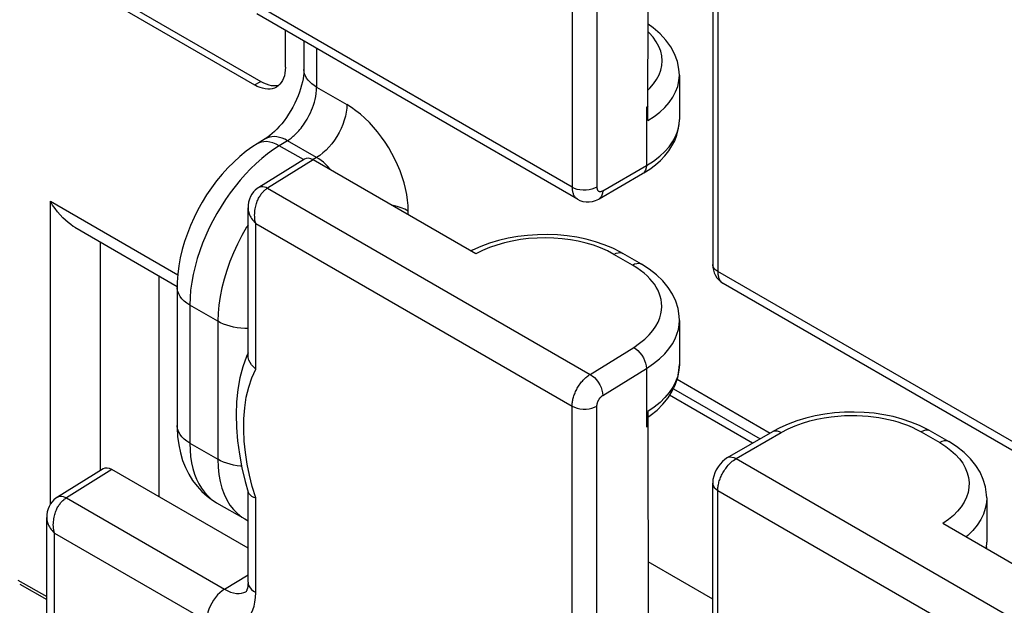
# Model space of a CAD drawing. Units: millimetres. Extents: x -28.5 to 35.1, y -33.5 to 42.2.
# Drawn here: x 3.2 to 14.5, y -14.8 to -8.1 of the extents above; entities that cross this region are included whole.
import ezdxf

# ---------------------------------------------------------------- set-up
doc = ezdxf.new("R2010")
doc.units = ezdxf.units.MM
doc.header["$LTSCALE"] = 19.36
doc.layers.get('0').update_dxf_attribs({"linetype": 'CONTINUOUS'})
doc.layers.add('RACCORDO', color=7, linetype='CONTINUOUS')

msp = doc.modelspace()

# ---------------------------------------------------------------- linework, layer by layer
at = {"color": 250, "linetype": 'CONTINUOUS'}
msp.add_line((4.243, -13.229), (3.719, -13.554), dxfattribs=at)
at = {"color": 7, "linetype": 'CONTINUOUS'}
msp.add_line((5.809, -14.133), (4.243, -13.229), dxfattribs=at)
msp.add_ellipse((4.243, -13.393), major_axis=(-0.1, 0.173), ratio=0.577156, start_param=-0.785294, end_param=0.017447, dxfattribs=at)
at = {"layer": 'RACCORDO', "color": 250, "linetype": 'CONTINUOUS'}
for p, q in [((9.537, -6.18), (9.537, -9.983)), ((9.822, -6.412), (9.822, -9.982)), ((11.213, -7.147), (11.213, -10.951)), ((9.537, -9.983), (5.897, -7.881)), ((6.598, -8.388), (6.598, -8.831)), ((5.885, -8.806), (5.956, -8.765)), ((6.598, -8.831), (6.946, -9.032)), ((10.392, -9.062), (10.392, -9.733)), ((5.93, -9.475), (5.913, -9.484)), ((5.959, -9.464), (5.93, -9.475)), ((6.263, -9.447), (6.169, -9.505)), ((6.447, -9.665), (6.169, -9.505)), ((6.598, -9.641), (6.263, -9.447)), ((6.559, -9.668), (6.034, -9.992)), ((6.598, -9.641), (6.558, -9.665)), ((9.891, -10.023), (10.392, -9.733)), ((6.034, -9.992), (9.744, -12.134)), ((3.535, -10.144), (5, -10.99)), ((3.535, -13.627), (3.535, -10.144)), ((7.653, -10.299), (7.653, -10.257)), ((5.897, -10.398), (9.537, -12.5)), ((5.897, -12.073), (5.897, -10.398)), ((4.11, -13.24), (4.11, -10.612)), ((10.232, -10.877), (10.019, -10.754)), ((14.854, -13.053), (11.213, -10.951)), ((5.461, -11.524), (5.139, -11.338)), ((5.139, -11.338), (5.139, -12.925)), ((5.461, -11.524), (5.461, -13.111)), ((9.744, -12.134), (10.246, -11.824)), ((9.891, -12.376), (10.392, -12.066)), ((10.392, -12.066), (10.392, -12.737)), ((10.746, -12.191), (11.816, -12.809)), ((11.613, -12.926), (10.659, -12.375)), ((9.537, -16.304), (9.537, -12.5)), ((9.822, -16.139), (9.822, -12.499)), ((13.554, -12.796), (13.768, -12.919)), ((11.423, -13.103), (11.942, -12.804)), ((5.139, -12.925), (5.461, -13.111)), ((11.423, -13.103), (15.133, -15.246)), ((5.897, -13.555), (5.858, -13.425)), ((11.213, -13.468), (14.854, -15.57)), ((11.213, -17.272), (11.213, -13.468)), ((3.719, -13.554), (5.539, -14.605)), ((5.897, -14.644), (5.897, -13.555)), ((3.581, -13.96), (5.331, -14.97)), ((3.581, -15.967), (3.581, -13.96)), ((14.304, -14.116), (14.3, -14.137)), ((11.155, -14.72), (10.411, -14.29)), ((3.161, -14.499), (3.493, -14.69)), ((5.539, -14.605), (5.809, -14.439))]:
    msp.add_line(p, q, dxfattribs=at)
at = {"layer": 'RACCORDO', "color": 7, "linetype": 'CONTINUOUS'}
for p, q in [((10.41, -9.215), (10.411, -6.752)), ((11.155, -7.181), (11.155, -10.869)), ((3.764, -7.581), (5.885, -8.806)), ((3.835, -7.541), (5.956, -8.765)), ((9.599, -10.12), (5.909, -7.99)), ((6.239, -8.602), (6.239, -8.18)), ((6.452, -8.303), (6.452, -8.627)), ((10.771, -8.695), (10.771, -9.203)), ((10.392, -9.062), (10.411, -9.052)), ((6.006, -9.426), (5.913, -9.484)), ((6.457, -9.659), (5.932, -9.984)), ((8.431, -10.748), (6.559, -9.668)), ((9.847, -10.116), (10.348, -9.826)), ((5.809, -11.914), (5.809, -10.218)), ((3.817, -10.443), (4.993, -11.122)), ((8.391, -10.707), (8.374, -10.716)), ((10.334, -10.866), (10.121, -10.743)), ((4.783, -11), (4.783, -13.541)), ((14.966, -13.219), (11.276, -11.089)), ((4.993, -11.134), (4.993, -12.721)), ((10.771, -11.513), (10.771, -12.021)), ((5.809, -11.885), (5.79, -11.928)), ((10.702, -12.301), (11.699, -12.876)), ((10.41, -12.562), (10.411, -15.788)), ((10.41, -12.626), (10.434, -12.609)), ((10.392, -12.737), (10.411, -12.726)), ((11.325, -13.092), (11.845, -12.792)), ((13.657, -12.784), (13.87, -12.907)), ((4.142, -13.22), (3.616, -13.546)), ((5.777, -13.366), (5.812, -13.487)), ((5.809, -14.522), (5.809, -13.477)), ((11.155, -17.075), (11.155, -13.386)), ((14.307, -13.554), (14.307, -14.063)), ((5.446, -13.61), (5.771, -13.797)), ((3.493, -15.832), (3.493, -13.78)), ((5.771, -13.797), (5.809, -13.817)), ((15.676, -14.932), (13.804, -13.851)), ((14.307, -14.062), (14.307, -14.063)), ((3.182, -14.545), (3.493, -14.724)), ((5.792, -14.628), (5.792, -14.628))]:
    msp.add_line(p, q, dxfattribs=at)
for points in [[(10.771, -8.695), (10.766, -8.623), (10.748, -8.535), (10.717, -8.45), (10.673, -8.368), (10.617, -8.29), (10.549, -8.217), (10.469, -8.148), (10.411, -8.107)], [(6.239, -8.602), (6.237, -8.637), (6.233, -8.67), (6.227, -8.701), (6.217, -8.729), (6.205, -8.756), (6.191, -8.779), (6.175, -8.799), (6.156, -8.817), (6.135, -8.831)], [(6.452, -8.627), (6.452, -8.646), (6.45, -8.673), (6.447, -8.703), (6.442, -8.736), (6.434, -8.772), (6.425, -8.81), (6.414, -8.849), (6.4, -8.89), (6.384, -8.932), (6.366, -8.975), (6.346, -9.017), (6.324, -9.06), (6.301, -9.101), (6.276, -9.142), (6.25, -9.181), (6.223, -9.218), (6.196, -9.253), (6.168, -9.285), (6.14, -9.315), (6.113, -9.342), (6.087, -9.366), (6.061, -9.387), (6.038, -9.405), (6.017, -9.42), (6.006, -9.426)], [(6.135, -8.831), (6.112, -8.842), (6.088, -8.849), (6.062, -8.854), (6.035, -8.854), (6.006, -8.851), (5.977, -8.845), (5.947, -8.836), (5.916, -8.823), (5.885, -8.806)], [(5.956, -8.765), (5.987, -8.782), (6.018, -8.795), (6.047, -8.804), (6.077, -8.811), (6.105, -8.813), (6.133, -8.813), (6.159, -8.809), (6.168, -8.806)], [(10.348, -9.826), (10.363, -9.818), (10.432, -9.773), (10.496, -9.725), (10.553, -9.674), (10.604, -9.621), (10.649, -9.565), (10.686, -9.507), (10.718, -9.447), (10.742, -9.385), (10.758, -9.323), (10.768, -9.26), (10.771, -9.203)], [(5.913, -9.484), (5.866, -9.515), (5.789, -9.569), (5.716, -9.629), (5.645, -9.693), (5.576, -9.761), (5.511, -9.833), (5.448, -9.909), (5.389, -9.988), (5.333, -10.07), (5.281, -10.154), (5.233, -10.241), (5.188, -10.33), (5.147, -10.421), (5.111, -10.513), (5.079, -10.606), (5.052, -10.699), (5.03, -10.793), (5.013, -10.887), (5.001, -10.981), (4.994, -11.075), (4.993, -11.134)], [(5.932, -9.984), (5.914, -9.996), (5.891, -10.015), (5.87, -10.037), (5.852, -10.063), (5.837, -10.09), (5.824, -10.121), (5.815, -10.153), (5.81, -10.187), (5.809, -10.218)], [(3.817, -10.443), (3.799, -10.432), (3.769, -10.411), (3.738, -10.388), (3.708, -10.362), (3.678, -10.333), (3.648, -10.301), (3.618, -10.266), (3.589, -10.228), (3.561, -10.188), (3.535, -10.144)], [(9.599, -10.12), (9.628, -10.135), (9.662, -10.145), (9.698, -10.151), (9.735, -10.151), (9.772, -10.145), (9.808, -10.134), (9.843, -10.118), (9.847, -10.116)], [(10.121, -10.743), (10.095, -10.728), (10.004, -10.683), (9.907, -10.643), (9.806, -10.609), (9.701, -10.58), (9.592, -10.558), (9.481, -10.541), (9.368, -10.531), (9.254, -10.526), (9.139, -10.528), (9.025, -10.536), (8.912, -10.55), (8.801, -10.569), (8.692, -10.595), (8.587, -10.627), (8.486, -10.664), (8.391, -10.707)], [(10.771, -11.513), (10.769, -11.464), (10.756, -11.378), (10.73, -11.294), (10.692, -11.213), (10.643, -11.135), (10.581, -11.06), (10.508, -10.989), (10.423, -10.923), (10.334, -10.866)], [(11.155, -10.87), (11.157, -10.902), (11.163, -10.936), (11.173, -10.967), (11.186, -10.997), (11.203, -11.024), (11.224, -11.048), (11.247, -11.069), (11.272, -11.087), (11.276, -11.089)], [(5.79, -11.928), (5.749, -12.048), (5.716, -12.176), (5.691, -12.31), (5.677, -12.451), (5.671, -12.597), (5.675, -12.746), (5.687, -12.898), (5.709, -13.053), (5.739, -13.209), (5.777, -13.366)], [(5.897, -12.073), (5.871, -12.049), (5.849, -12.024), (5.832, -11.997), (5.819, -11.97), (5.811, -11.942), (5.809, -11.914)], [(10.434, -12.609), (10.514, -12.544), (10.583, -12.475), (10.642, -12.403), (10.69, -12.327), (10.727, -12.248), (10.753, -12.169), (10.767, -12.088), (10.771, -12.021)], [(13.657, -12.784), (13.625, -12.767), (13.533, -12.721), (13.436, -12.682), (13.335, -12.648), (13.23, -12.62), (13.122, -12.598), (13.011, -12.582), (12.898, -12.572), (12.784, -12.568), (12.67, -12.57), (12.556, -12.578), (12.443, -12.592), (12.333, -12.612), (12.226, -12.637), (12.122, -12.669), (12.022, -12.706), (11.927, -12.749), (11.845, -12.792)], [(4.993, -12.721), (4.993, -12.75), (4.999, -12.85), (5.011, -12.945), (5.031, -13.036), (5.057, -13.123), (5.089, -13.205), (5.128, -13.282), (5.172, -13.354), (5.222, -13.421), (5.277, -13.481), (5.337, -13.534), (5.4, -13.581), (5.447, -13.61)], [(14.307, -13.554), (14.306, -13.518), (14.293, -13.429), (14.268, -13.343), (14.231, -13.26), (14.182, -13.181), (14.121, -13.106), (14.047, -13.033), (13.961, -12.965), (13.87, -12.907)], [(11.325, -13.092), (11.295, -13.112), (11.266, -13.137), (11.239, -13.165), (11.216, -13.196), (11.195, -13.231), (11.178, -13.266), (11.166, -13.303), (11.158, -13.342), (11.155, -13.379), (11.155, -13.386)], [(3.616, -13.546), (3.598, -13.558), (3.576, -13.577), (3.555, -13.599), (3.536, -13.624), (3.521, -13.652), (3.509, -13.682), (3.5, -13.715), (3.494, -13.749), (3.493, -13.78)], [(5.812, -13.487), (5.819, -13.503), (5.832, -13.519), (5.849, -13.533)], [(5.849, -13.533), (5.871, -13.545), (5.897, -13.555)], [(14.302, -14.138), (14.303, -14.13), (14.307, -14.062)], [(5.809, -14.522), (5.808, -14.547), (5.805, -14.573), (5.802, -14.594), (5.797, -14.611), (5.794, -14.618)], [(5.794, -14.618), (5.792, -14.624), (5.788, -14.631), (5.787, -14.633), (5.788, -14.631), (5.792, -14.628)]]:
    msp.add_lwpolyline(points, dxfattribs=at)
at = {"layer": 'RACCORDO', "color": 250, "linetype": 'CONTINUOUS'}
for points in [[(10.411, -8.863), (10.432, -8.843), (10.474, -8.794), (10.51, -8.744), (10.538, -8.691), (10.558, -8.638), (10.57, -8.583), (10.574, -8.528), (10.569, -8.473), (10.557, -8.418), (10.536, -8.364), (10.506, -8.31), (10.469, -8.257), (10.423, -8.206), (10.411, -8.195)], [(6.598, -8.831), (6.569, -8.813), (6.543, -8.793), (6.52, -8.772), (6.5, -8.75), (6.483, -8.727), (6.47, -8.703), (6.46, -8.679), (6.454, -8.655), (6.452, -8.63), (6.452, -8.627)], [(10.41, -9.215), (10.481, -9.168), (10.545, -9.118), (10.603, -9.065), (10.653, -9.008), (10.695, -8.948), (10.728, -8.886), (10.752, -8.823), (10.766, -8.759), (10.771, -8.695)], [(6.263, -9.447), (6.273, -9.44), (6.284, -9.433), (6.295, -9.425), (6.306, -9.417), (6.317, -9.407), (6.329, -9.397), (6.341, -9.386), (6.353, -9.375), (6.366, -9.362), (6.379, -9.349), (6.392, -9.334), (6.405, -9.318), (6.419, -9.302), (6.433, -9.284), (6.446, -9.265), (6.46, -9.245), (6.474, -9.224), (6.488, -9.201), (6.501, -9.177), (6.514, -9.152), (6.527, -9.125), (6.54, -9.097), (6.551, -9.068), (6.562, -9.037), (6.572, -9.005), (6.581, -8.972), (6.588, -8.938), (6.594, -8.903), (6.597, -8.867), (6.598, -8.831)], [(6.946, -9.032), (6.944, -9.075), (6.938, -9.12), (6.929, -9.166), (6.916, -9.213), (6.899, -9.261), (6.88, -9.308), (6.857, -9.354), (6.831, -9.399), (6.803, -9.442), (6.773, -9.483), (6.74, -9.521), (6.706, -9.557), (6.671, -9.588), (6.635, -9.617), (6.598, -9.641)], [(7.653, -10.257), (7.651, -10.194), (7.645, -10.13), (7.635, -10.065), (7.622, -9.998), (7.604, -9.93), (7.583, -9.862), (7.558, -9.794), (7.53, -9.726), (7.499, -9.659), (7.465, -9.593), (7.427, -9.529), (7.387, -9.466), (7.345, -9.405), (7.3, -9.346), (7.253, -9.291), (7.205, -9.238), (7.154, -9.188), (7.103, -9.143), (7.051, -9.102), (6.999, -9.065), (6.946, -9.032)], [(10.392, -9.733), (10.474, -9.681), (10.545, -9.627), (10.604, -9.571), (10.653, -9.516), (10.692, -9.461), (10.723, -9.406), (10.745, -9.352), (10.76, -9.3), (10.769, -9.25)], [(6.263, -9.447), (6.232, -9.431), (6.201, -9.418), (6.17, -9.409), (6.141, -9.403), (6.112, -9.4), (6.084, -9.401), (6.058, -9.405), (6.033, -9.413), (6.011, -9.424), (6.006, -9.426)], [(6.169, -9.505), (6.101, -9.55), (6.033, -9.599), (5.966, -9.652), (5.902, -9.709), (5.839, -9.77), (5.778, -9.834), (5.718, -9.902), (5.66, -9.973), (5.604, -10.047), (5.55, -10.124), (5.499, -10.203), (5.45, -10.284), (5.405, -10.367), (5.363, -10.451), (5.323, -10.536), (5.287, -10.624), (5.254, -10.713), (5.225, -10.803), (5.2, -10.894), (5.178, -10.985), (5.161, -11.075), (5.149, -11.165), (5.142, -11.252), (5.139, -11.338)], [(6.095, -9.472), (6.059, -9.463), (6.024, -9.458), (5.99, -9.459), (5.959, -9.464)], [(6.169, -9.505), (6.132, -9.486), (6.095, -9.472)], [(6.651, -9.675), (6.625, -9.657), (6.598, -9.641)], [(6.765, -9.786), (6.752, -9.77), (6.727, -9.744), (6.702, -9.719), (6.677, -9.696), (6.651, -9.675)], [(10.392, -9.733), (10.39, -9.761), (10.383, -9.785), (10.372, -9.805), (10.357, -9.82), (10.348, -9.826)], [(5.897, -10.398), (5.892, -10.378), (5.889, -10.359), (5.887, -10.339), (5.886, -10.32), (5.885, -10.302), (5.886, -10.284), (5.887, -10.266), (5.888, -10.249), (5.891, -10.232), (5.894, -10.216), (5.897, -10.2), (5.901, -10.186), (5.905, -10.171), (5.91, -10.157), (5.915, -10.144), (5.92, -10.132), (5.925, -10.12), (5.931, -10.108), (5.937, -10.098), (5.943, -10.088), (5.949, -10.078)], [(5.932, -9.984), (5.933, -9.983), (5.947, -9.977), (5.963, -9.974), (5.98, -9.974), (5.997, -9.977), (6.016, -9.983), (6.034, -9.992)], [(5.949, -10.078), (5.955, -10.069), (5.961, -10.06), (5.968, -10.051), (5.975, -10.043), (5.982, -10.036), (5.989, -10.028), (5.996, -10.021), (6.003, -10.015), (6.011, -10.008), (6.019, -10.003), (6.026, -9.997), (6.034, -9.992)], [(9.822, -9.982), (9.796, -9.995), (9.766, -10.006), (9.733, -10.013), (9.698, -10.017), (9.663, -10.017), (9.628, -10.013), (9.595, -10.007), (9.564, -9.996), (9.537, -9.983)], [(9.537, -9.983), (9.537, -9.994), (9.538, -10.004), (9.539, -10.015), (9.54, -10.025), (9.542, -10.034), (9.545, -10.044), (9.548, -10.053), (9.551, -10.062), (9.555, -10.071), (9.559, -10.079), (9.564, -10.086), (9.569, -10.094), (9.574, -10.1), (9.58, -10.107), (9.587, -10.112), (9.594, -10.117), (9.599, -10.12)], [(9.822, -9.982), (9.823, -9.985), (9.823, -9.989), (9.823, -9.992), (9.824, -9.996), (9.824, -9.999), (9.825, -10.002), (9.826, -10.005), (9.827, -10.008), (9.828, -10.011), (9.83, -10.014), (9.831, -10.016), (9.833, -10.019), (9.835, -10.021), (9.837, -10.023), (9.839, -10.025), (9.841, -10.026), (9.844, -10.028), (9.846, -10.029), (9.849, -10.03), (9.852, -10.031), (9.855, -10.032), (9.858, -10.032), (9.861, -10.032), (9.865, -10.032), (9.869, -10.031), (9.873, -10.03), (9.877, -10.029), (9.881, -10.027), (9.886, -10.025), (9.891, -10.023)], [(9.891, -10.023), (9.888, -10.05), (9.881, -10.074), (9.87, -10.094), (9.856, -10.11), (9.847, -10.116)], [(7.653, -10.257), (7.614, -10.236), (7.572, -10.219), (7.526, -10.204), (7.479, -10.191), (7.46, -10.188)], [(5.809, -10.218), (5.809, -10.227), (5.81, -10.238), (5.812, -10.25), (5.814, -10.262), (5.817, -10.274), (5.822, -10.287), (5.827, -10.3), (5.833, -10.314), (5.841, -10.328), (5.849, -10.341), (5.859, -10.356), (5.87, -10.37), (5.883, -10.384), (5.897, -10.398)], [(5.809, -10.417), (5.793, -10.442), (5.738, -10.538), (5.687, -10.637), (5.641, -10.737), (5.6, -10.837), (5.564, -10.939), (5.533, -11.04), (5.507, -11.14), (5.487, -11.239), (5.472, -11.337), (5.464, -11.432), (5.461, -11.524)], [(10.019, -10.754), (9.944, -10.715), (9.865, -10.68), (9.783, -10.65), (9.698, -10.624), (9.608, -10.603), (9.517, -10.587), (9.423, -10.574), (9.327, -10.567), (9.23, -10.564), (9.134, -10.567), (9.037, -10.573), (8.942, -10.585), (8.849, -10.601), (8.758, -10.622), (8.671, -10.647), (8.587, -10.677), (8.507, -10.71), (8.431, -10.748)], [(10.019, -10.754), (10.043, -10.742), (10.068, -10.735), (10.09, -10.734), (10.111, -10.738), (10.121, -10.743)], [(10.232, -10.877), (10.257, -10.865), (10.281, -10.858), (10.304, -10.857), (10.324, -10.861), (10.334, -10.866)], [(11.213, -10.951), (11.191, -10.935), (11.173, -10.918), (11.161, -10.899), (11.155, -10.879), (11.155, -10.87)], [(10.326, -10.94), (10.281, -10.908), (10.232, -10.877)], [(10.246, -11.824), (10.314, -11.776), (10.374, -11.728), (10.425, -11.68), (10.467, -11.631), (10.5, -11.581), (10.527, -11.533), (10.546, -11.486), (10.559, -11.44), (10.566, -11.396), (10.569, -11.353), (10.567, -11.312), (10.561, -11.273), (10.552, -11.235), (10.539, -11.199), (10.523, -11.164), (10.505, -11.131), (10.484, -11.098), (10.46, -11.066), (10.433, -11.034), (10.402, -11.002), (10.366, -10.971), (10.326, -10.94)], [(11.213, -10.951), (11.214, -10.962), (11.214, -10.972), (11.215, -10.982), (11.217, -10.992), (11.218, -11.002), (11.221, -11.011), (11.223, -11.02), (11.226, -11.028), (11.23, -11.036), (11.234, -11.044), (11.238, -11.052), (11.243, -11.059), (11.248, -11.066), (11.254, -11.072), (11.26, -11.078), (11.267, -11.083), (11.274, -11.087)], [(5.139, -11.338), (5.105, -11.316), (5.074, -11.292), (5.048, -11.266), (5.027, -11.239), (5.011, -11.21), (5, -11.181), (4.994, -11.152), (4.993, -11.134)], [(5.809, -11.608), (5.771, -11.607), (5.728, -11.604), (5.685, -11.599), (5.643, -11.591), (5.603, -11.581), (5.564, -11.57), (5.528, -11.556), (5.493, -11.541), (5.461, -11.524)], [(10.392, -12.066), (10.473, -12.011), (10.543, -11.955), (10.603, -11.897), (10.652, -11.84), (10.691, -11.782), (10.722, -11.726), (10.744, -11.671), (10.76, -11.617), (10.768, -11.565), (10.771, -11.513)], [(10.246, -11.824), (10.271, -11.841), (10.295, -11.861), (10.318, -11.886), (10.339, -11.914), (10.357, -11.943), (10.372, -11.975), (10.383, -12.006), (10.39, -12.037), (10.392, -12.066)], [(5.858, -13.425), (5.825, -13.295), (5.799, -13.165), (5.779, -13.034), (5.765, -12.903), (5.759, -12.773), (5.761, -12.645), (5.771, -12.518), (5.789, -12.397), (5.817, -12.283), (5.852, -12.175), (5.897, -12.073)], [(10.771, -12.021), (10.767, -12.086), (10.752, -12.154), (10.728, -12.219), (10.696, -12.282), (10.655, -12.343), (10.606, -12.402), (10.549, -12.458), (10.483, -12.512), (10.41, -12.562)], [(9.537, -12.5), (9.537, -12.489), (9.538, -12.478), (9.539, -12.467), (9.54, -12.455), (9.542, -12.444), (9.544, -12.432), (9.547, -12.42), (9.55, -12.408), (9.554, -12.396), (9.558, -12.383), (9.562, -12.371), (9.567, -12.358), (9.572, -12.346), (9.577, -12.333), (9.584, -12.32), (9.59, -12.307), (9.597, -12.294), (9.604, -12.282), (9.612, -12.269), (9.62, -12.257), (9.629, -12.245), (9.638, -12.233), (9.647, -12.222), (9.656, -12.211), (9.665, -12.2), (9.675, -12.19), (9.685, -12.18), (9.695, -12.171), (9.705, -12.163), (9.715, -12.155), (9.725, -12.147), (9.735, -12.14), (9.744, -12.134)], [(9.744, -12.134), (9.769, -12.151), (9.794, -12.171), (9.817, -12.196), (9.837, -12.224), (9.856, -12.254), (9.87, -12.285), (9.881, -12.316), (9.888, -12.347), (9.891, -12.376)], [(9.822, -12.499), (9.823, -12.495), (9.823, -12.491), (9.823, -12.488), (9.824, -12.484), (9.824, -12.48), (9.825, -12.476), (9.826, -12.472), (9.827, -12.468), (9.828, -12.464), (9.829, -12.46), (9.831, -12.456), (9.832, -12.451), (9.834, -12.447), (9.836, -12.443), (9.838, -12.439), (9.84, -12.434), (9.842, -12.43), (9.845, -12.426), (9.847, -12.422), (9.85, -12.417), (9.853, -12.413), (9.856, -12.409), (9.859, -12.406), (9.862, -12.402), (9.865, -12.398), (9.868, -12.395), (9.871, -12.392), (9.874, -12.389), (9.878, -12.386), (9.881, -12.383), (9.884, -12.381), (9.887, -12.378), (9.891, -12.376)], [(9.537, -12.5), (9.564, -12.513), (9.595, -12.523), (9.628, -12.53), (9.663, -12.534), (9.698, -12.533), (9.733, -12.53), (9.766, -12.523), (9.796, -12.512), (9.822, -12.499)], [(11.942, -12.804), (12.023, -12.762), (12.105, -12.726), (12.187, -12.695), (12.271, -12.67), (12.354, -12.649), (12.437, -12.633), (12.517, -12.621), (12.595, -12.613), (12.671, -12.608), (12.743, -12.606), (12.813, -12.607), (12.88, -12.61), (12.945, -12.614), (13.006, -12.621), (13.065, -12.63), (13.122, -12.64), (13.177, -12.652), (13.232, -12.666), (13.286, -12.681), (13.34, -12.699), (13.394, -12.719), (13.448, -12.742), (13.501, -12.767), (13.554, -12.796)], [(5.139, -12.925), (5.105, -12.903), (5.074, -12.879), (5.048, -12.853), (5.027, -12.826), (5.011, -12.797), (5, -12.768), (4.994, -12.739), (4.993, -12.721)], [(11.845, -12.792), (11.854, -12.788), (11.873, -12.784), (11.895, -12.785), (11.918, -12.792), (11.942, -12.804)], [(13.657, -12.784), (13.647, -12.779), (13.626, -12.775), (13.603, -12.776), (13.579, -12.783), (13.554, -12.796)], [(13.87, -12.907), (13.86, -12.903), (13.839, -12.898), (13.817, -12.9), (13.792, -12.906), (13.768, -12.919)], [(5.139, -12.925), (5.142, -13.004), (5.148, -13.08), (5.159, -13.151), (5.174, -13.218), (5.193, -13.28), (5.216, -13.339), (5.242, -13.394), (5.273, -13.444), (5.307, -13.49), (5.345, -13.532), (5.386, -13.568)], [(13.768, -12.919), (13.836, -12.962), (13.896, -13.008), (13.949, -13.055), (13.994, -13.105), (14.032, -13.157), (14.061, -13.21), (14.083, -13.265), (14.098, -13.322), (14.104, -13.378), (14.102, -13.435), (14.092, -13.491), (14.074, -13.547), (14.048, -13.602), (14.015, -13.656), (13.973, -13.707), (13.925, -13.757), (13.868, -13.805), (13.804, -13.851)], [(5.735, -13.192), (5.728, -13.191), (5.685, -13.185), (5.643, -13.178), (5.603, -13.168), (5.564, -13.157), (5.528, -13.143), (5.493, -13.128), (5.461, -13.111)], [(5.461, -13.111), (5.464, -13.2), (5.472, -13.285), (5.487, -13.365), (5.507, -13.441), (5.533, -13.512)], [(11.323, -13.192), (11.333, -13.18), (11.344, -13.168), (11.355, -13.156), (11.367, -13.145), (11.38, -13.134), (11.394, -13.123), (11.408, -13.113), (11.423, -13.103)], [(11.325, -13.092), (11.334, -13.088), (11.354, -13.084), (11.376, -13.085), (11.399, -13.091), (11.423, -13.103)], [(11.213, -13.468), (11.214, -13.457), (11.214, -13.446), (11.215, -13.435), (11.217, -13.423), (11.219, -13.411), (11.221, -13.399), (11.224, -13.386), (11.227, -13.373), (11.231, -13.36), (11.235, -13.347), (11.24, -13.334), (11.245, -13.321), (11.251, -13.308), (11.257, -13.294), (11.264, -13.281), (11.271, -13.268), (11.278, -13.255), (11.286, -13.242), (11.295, -13.229), (11.304, -13.216), (11.313, -13.204), (11.323, -13.192)], [(11.155, -13.386), (11.155, -13.395), (11.161, -13.416), (11.173, -13.435), (11.191, -13.452), (11.213, -13.468)], [(3.616, -13.546), (3.618, -13.545), (3.632, -13.539), (3.647, -13.535), (3.664, -13.536), (3.681, -13.539), (3.7, -13.545), (3.719, -13.554)], [(3.633, -13.64), (3.639, -13.63), (3.646, -13.622), (3.652, -13.613), (3.659, -13.605), (3.666, -13.597), (3.673, -13.59), (3.68, -13.583), (3.688, -13.576), (3.695, -13.57), (3.703, -13.564), (3.711, -13.559), (3.719, -13.554)], [(5.386, -13.568), (5.43, -13.6), (5.446, -13.61)], [(5.533, -13.512), (5.564, -13.577), (5.6, -13.637), (5.641, -13.69), (5.687, -13.736), (5.738, -13.776), (5.771, -13.797)], [(14.307, -13.555), (14.304, -13.608), (14.291, -13.675), (14.269, -13.74), (14.238, -13.805), (14.198, -13.867), (14.148, -13.928), (14.09, -13.987), (14.069, -14.004)], [(3.581, -13.96), (3.577, -13.94), (3.573, -13.921), (3.571, -13.901), (3.57, -13.882), (3.569, -13.864), (3.57, -13.845), (3.571, -13.828), (3.573, -13.81), (3.575, -13.794), (3.578, -13.778), (3.581, -13.762), (3.585, -13.747), (3.589, -13.733), (3.594, -13.719), (3.599, -13.706), (3.604, -13.693), (3.61, -13.682), (3.615, -13.67), (3.621, -13.659), (3.627, -13.649), (3.633, -13.64)], [(3.493, -13.78), (3.493, -13.788), (3.494, -13.8), (3.496, -13.812), (3.498, -13.824), (3.502, -13.836), (3.506, -13.849), (3.511, -13.862), (3.517, -13.876), (3.525, -13.889), (3.533, -13.903), (3.543, -13.917), (3.554, -13.931), (3.567, -13.946), (3.581, -13.96)], [(5.539, -14.605), (5.512, -14.624), (5.485, -14.646), (5.459, -14.671), (5.435, -14.7), (5.412, -14.731), (5.392, -14.764), (5.374, -14.798), (5.359, -14.833), (5.347, -14.869), (5.338, -14.904), (5.333, -14.938), (5.331, -14.97)], [(5.539, -14.605), (5.575, -14.624), (5.609, -14.638), (5.643, -14.648), (5.675, -14.653), (5.706, -14.654), (5.734, -14.651), (5.76, -14.644), (5.784, -14.633), (5.792, -14.628)], [(5.809, -14.522), (5.812, -14.545), (5.819, -14.567), (5.832, -14.588), (5.849, -14.609), (5.871, -14.627), (5.897, -14.644)], [(5.331, -14.97), (5.389, -15), (5.445, -15.022), (5.498, -15.038), (5.55, -15.046), (5.599, -15.047), (5.645, -15.042), (5.686, -15.031), (5.724, -15.014), (5.757, -14.993), (5.786, -14.969), (5.81, -14.942), (5.831, -14.911), (5.85, -14.877), (5.866, -14.841), (5.878, -14.799), (5.887, -14.752), (5.894, -14.7), (5.897, -14.644)]]:
    msp.add_lwpolyline(points, dxfattribs=at)
at = {"layer": 'RACCORDO', "color": 7, "linetype": 'CONTINUOUS'}
msp.add_ellipse((6.559, -9.831), major_axis=(-0.1, 0.173), ratio=0.577156, start_param=-0.785294, end_param=0.017447, dxfattribs=at)

doc.saveas('drawing.dxf')
